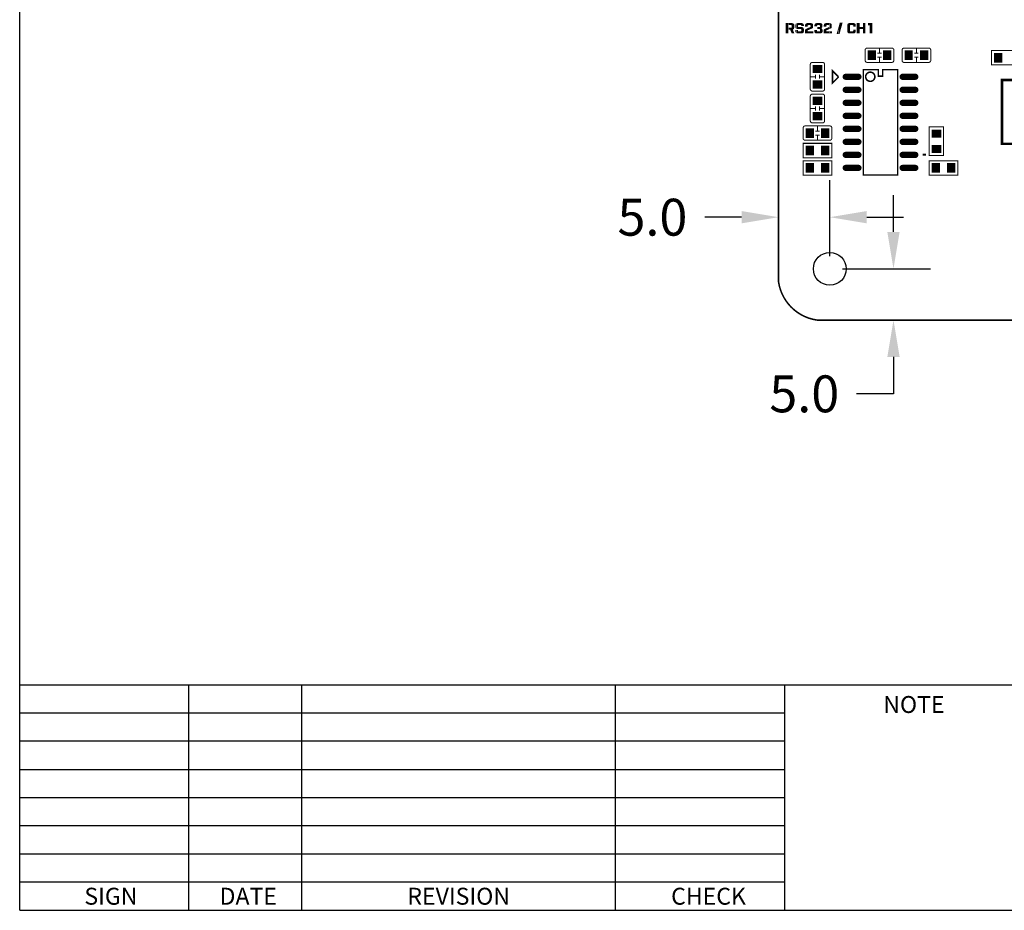
# Model space of a CAD drawing. Extents: x 0 to 280, y 0 to 183.
# Drawn here: x 0 to 96, y 0 to 87 of the extents above; entities that cross this region are included whole.
import ezdxf
from ezdxf.enums import TextEntityAlignment as Align

# ---------------------------------------------------------------- set-up
doc = ezdxf.new("R2010")
doc.units = 0
doc.header["$MEASUREMENT"] = 0
doc.layers.get('0').update_dxf_attribs({"linetype": 'CONTINUOUS'})
doc.layers.get('Defpoints').update_dxf_attribs({"linetype": 'CONTINUOUS'})
doc.layers.add('ART001020_PHO', color=7, linetype='CONTINUOUS')
doc.styles.add('ROMANS', font='malgun.ttf', dxfattribs={"width": 0.8})
doc.styles.get("Standard").update_dxf_attribs({"font": 'malgun.ttf'})
doc.dimstyles.get("Standard").update_dxf_attribs({"dimscale": 20, "dimtxt": 0.18, "dimasz": 0.18, "dimexe": 0.18, "dimexo": 0.0625, "dimgap": 0.09, "dimtad": 0, "dimtih": 1, "dimtoh": 1, "dimdec": 1, "dimzin": 0, "dimdsep": 46, "dimtxsty": 'Standard', "dimcen": 0.09, "dimadec": 0, "dimazin": 0, "dimtfac": 1, "dimtdec": 1, "dimtofl": 0, "dimtmove": 0, "dimatfit": 3, "dimfxl": 1, "dimtolj": 1, "dimtzin": 0, "dimarcsym": 0})

# ---------------------------------------------------------------- blocks, each defined once
blk = doc.blocks.new('RECTANGLE_11')
blk.add_solid([(0.0187, 0.01575), (0.0187, -0.01575), (-0.0187, 0.01575), (-0.0187, -0.01575)])
blk = doc.blocks.new('RECTANGLE_17')
blk.add_solid([(0.01575, 0.0187), (0.01575, -0.0187), (-0.01575, 0.0187), (-0.01575, -0.0187)])
blk = doc.blocks.new('OBLONG_38')
at = {"const_width": 0.0236}
blk.add_lwpolyline([(0.0246, 0), (-0.0246, 0)], dxfattribs=at)
at = {"const_width": 0.0118}
for points in [[(-0.0305, 0, 1), (-0.0187, 0, 1)], [(0.0187, 0, 1), (0.0305, 0, 1)]]:
    blk.add_lwpolyline(points, format="xyb", close=True, dxfattribs=at)
blk = doc.blocks.new('*D44')
at = {"color": 0, "linetype": 'Continuous', "lineweight": -2}
for p, q in [((85.232, 66.21), (85.232, 69.81)), ((80.268, 62.61), (88.832, 62.61)), ((80.268, 57.61), (88.832, 57.61)), ((85.232, 54.01), (85.232, 50.41)), ((85.232, 50.41), (81.632, 50.41))]:
    blk.add_line(p, q, dxfattribs=at)
at = {"color": 0, "linetype": 'Continuous'}
for points in [[(84.632, 66.21), (85.832, 66.21), (85.232, 62.61)], [(84.632, 54.01), (85.832, 54.01), (85.232, 57.61)]]:
    blk.add_solid(points, dxfattribs=at)
at = {"layer": 'Defpoints', "color": 0, "linetype": 'Continuous'}
for p in [(79.018, 62.61), (79.018, 57.61), (85.232, 57.61)]:
    blk.add_point(p, dxfattribs=at)
at = {"color": 0, "linetype": 'Continuous', "insert": (76.532, 50.41), "char_height": 3.6, "attachment_point": 5}
blk.add_mtext('\\A1;5.0', dxfattribs=at)
blk = doc.blocks.new('*D45')
at = {"color": 0, "linetype": 'Continuous', "lineweight": -2}
for p, q in [((74.018, 63.86), (74.018, 71.25)), ((79.018, 63.86), (79.018, 71.25)), ((70.418, 67.65), (66.818, 67.65)), ((82.618, 67.65), (86.218, 67.65))]:
    blk.add_line(p, q, dxfattribs=at)
at = {"color": 0, "linetype": 'Continuous'}
for points in [[(70.418, 68.25), (70.418, 67.05), (74.018, 67.65)], [(82.618, 68.25), (82.618, 67.05), (79.018, 67.65)]]:
    blk.add_solid(points, dxfattribs=at)
at = {"layer": 'Defpoints', "color": 0, "linetype": 'Continuous'}
for p in [(74.018, 67.65), (74.018, 62.61), (79.018, 62.61)]:
    blk.add_point(p, dxfattribs=at)
at = {"color": 0, "linetype": 'Continuous', "insert": (61.718, 67.65), "char_height": 3.6, "attachment_point": 5}
blk.add_mtext('\\A1;5.0', dxfattribs=at)

msp = doc.modelspace()

# ---------------------------------------------------------------- linework, layer by layer
at = {"color": 7}
for p, q in [((0, 0), (0, 182.988)), ((0, 22.015), (280.213, 22.015)), ((0, 19.263), (74.603, 19.263)), ((74.603, 16.511), (0, 16.511)), ((0, 13.759), (74.603, 13.759)), ((0, 11.007), (74.603, 11.007)), ((74.603, 8.256), (0, 8.256)), ((0, 5.504), (74.603, 5.504)), ((74.603, 2.752), (0, 2.752)), ((0, 0), (117.257, 0)), ((28.894, 0), (28.894, 0))]:
    msp.add_line(p, q, dxfattribs=at)
for p, q in [((16.511, 0), (16.511, 22.015)), ((27.518, 0), (27.518, 22.015)), ((58.092, 22.015), (58.092, 0)), ((74.603, 22.015), (74.603, 0))]:
    msp.add_line(p, q)
at = {"linetype": 'Continuous'}
msp.add_circle((79.018, 62.61), 1.6, dxfattribs=at)
at = {"layer": 'ART001020_PHO'}
for points, const_width in [([(74.018, 123.86), (74.018, 61.36)], 0.15), ([(75.549, 85.598), (75.406, 85.955), (75.413, 85.972), (75.472, 85.995), (75.507, 86.041), (75.531, 86.101), (75.543, 86.173), (75.543, 86.372), (75.531, 86.467), (75.484, 86.525), (75.413, 86.573), (75.305, 86.585), (74.73, 86.585), (74.73, 85.61), (74.967, 85.61), (74.967, 85.947), (74.98, 85.96), (75.155, 85.96), (75.167, 85.952), (75.314, 85.598), (75.549, 85.598)], 0.0254), ([(74.743, 85.61), (74.743, 86.585)], 0.0254), ([(74.769, 85.61), (74.769, 86.585)], 0.0254), ([(74.794, 85.61), (74.794, 86.585)], 0.0254), ([(74.819, 85.61), (74.819, 86.585)], 0.0254), ([(74.845, 85.61), (74.845, 86.585)], 0.0254), ([(74.87, 85.61), (74.87, 86.585)], 0.0254), ([(74.896, 85.61), (74.896, 86.585)], 0.0254), ([(74.921, 85.61), (74.921, 86.585)], 0.0254), ([(74.946, 85.61), (74.946, 86.585)], 0.0254), ([(74.972, 86.407), (74.972, 86.585)], 0.0254), ([(74.997, 86.41), (74.997, 86.585)], 0.0254), ([(75.023, 86.41), (75.023, 86.585)], 0.0254), ([(75.048, 86.41), (75.048, 86.585)], 0.0254), ([(75.073, 86.41), (75.073, 86.585)], 0.0254), ([(75.099, 86.41), (75.099, 86.585)], 0.0254), ([(75.124, 86.41), (75.124, 86.585)], 0.0254), ([(75.15, 86.41), (75.15, 86.585)], 0.0254), ([(75.175, 86.41), (75.175, 86.585)], 0.0254), ([(75.2, 86.41), (75.2, 86.585)], 0.0254), ([(75.226, 86.41), (75.226, 86.585)], 0.0254), ([(75.251, 86.41), (75.251, 86.585)], 0.0254), ([(75.277, 86.404), (75.277, 86.585)], 0.0254), ([(75.302, 86.394), (75.302, 86.585)], 0.0254), ([(75.327, 85.598), (75.327, 86.582)], 0.0254), ([(75.353, 85.598), (75.353, 86.579)], 0.0254), ([(75.378, 85.598), (75.378, 86.577)], 0.0254), ([(75.404, 85.598), (75.404, 86.574)], 0.0254), ([(75.429, 85.978), (75.429, 86.562)], 0.0254), ([(75.454, 85.988), (75.454, 86.545)], 0.0254), ([(75.48, 86.005), (75.48, 86.528)], 0.0254), ([(75.505, 86.039), (75.505, 86.499)], 0.0254), ([(75.531, 86.101), (75.531, 86.467)], 0.0254), ([(76.48, 86.384), (76.468, 86.468), (76.422, 86.537), (76.352, 86.573), (76.242, 86.585), (75.906, 86.585), (75.809, 86.573), (75.727, 86.537), (75.692, 86.468), (75.668, 86.383), (75.668, 86.236), (75.692, 86.139), (75.727, 86.07), (75.809, 86.035), (75.906, 86.023), (76.193, 86.023), (76.197, 86.022), (76.234, 86.009), (76.242, 86.001), (76.255, 85.964), (76.255, 85.96), (76.255, 85.847), (76.255, 85.843), (76.242, 85.806), (76.234, 85.798), (76.197, 85.785), (76.193, 85.785), (75.968, 85.785), (75.964, 85.785), (75.926, 85.798), (75.918, 85.806), (75.906, 85.843), (75.905, 85.847), (75.905, 85.91), (75.668, 85.91), (75.668, 85.811), (75.692, 85.715), (75.727, 85.657), (75.809, 85.61), (75.906, 85.598), (76.242, 85.598), (76.351, 85.61), (76.422, 85.657), (76.468, 85.715), (76.48, 85.811), (76.48, 85.984), (76.468, 86.08), (76.422, 86.15), (76.352, 86.185), (76.242, 86.197), (75.968, 86.197), (75.964, 86.198), (75.926, 86.21), (75.918, 86.218), (75.906, 86.256), (75.905, 86.26), (75.905, 86.347), (75.906, 86.351), (75.918, 86.389), (75.926, 86.397), (75.964, 86.409), (75.968, 86.41), (76.193, 86.41), (76.197, 86.409), (76.234, 86.397), (76.242, 86.389), (76.255, 86.351), (76.255, 86.347), (76.255, 86.31), (76.48, 86.31), (76.48, 86.384)], 0.0254), ([(75.683, 86.177), (75.683, 86.436)], 0.0254), ([(75.708, 86.107), (75.708, 86.5)], 0.0254), ([(75.734, 86.067), (75.734, 86.54)], 0.0254), ([(75.759, 86.056), (75.759, 86.551)], 0.0254), ([(75.785, 86.045), (75.785, 86.562)], 0.0254), ([(75.81, 86.035), (75.81, 86.573)], 0.0254), ([(75.835, 86.032), (75.835, 86.576)], 0.0254), ([(75.861, 86.028), (75.861, 86.579)], 0.0254), ([(75.886, 86.025), (75.886, 86.582)], 0.0254), ([(75.912, 86.369), (75.912, 86.585)], 0.0254), ([(75.937, 86.401), (75.937, 86.585)], 0.0254), ([(75.962, 86.409), (75.962, 86.585)], 0.0254), ([(75.988, 86.41), (75.988, 86.585)], 0.0254), ([(76.013, 86.41), (76.013, 86.585)], 0.0254), ([(76.039, 86.41), (76.039, 86.585)], 0.0254), ([(76.064, 86.41), (76.064, 86.585)], 0.0254), ([(76.089, 86.41), (76.089, 86.585)], 0.0254), ([(76.115, 86.41), (76.115, 86.585)], 0.0254), ([(76.14, 86.41), (76.14, 86.585)], 0.0254), ([(76.166, 86.41), (76.166, 86.585)], 0.0254), ([(76.191, 86.41), (76.191, 86.585)], 0.0254), ([(76.216, 86.403), (76.216, 86.585)], 0.0254), ([(76.242, 86.39), (76.242, 86.585)], 0.0254), ([(76.267, 86.31), (76.267, 86.582)], 0.0254), ([(76.293, 86.31), (76.293, 86.579)], 0.0254), ([(76.318, 86.31), (76.318, 86.576)], 0.0254), ([(76.343, 86.31), (76.343, 86.573)], 0.0254), ([(76.369, 86.31), (76.369, 86.564)], 0.0254), ([(76.394, 86.31), (76.394, 86.551)], 0.0254), ([(76.42, 86.31), (76.42, 86.538)], 0.0254), ([(76.445, 86.31), (76.445, 86.502)], 0.0254), ([(76.47, 86.31), (76.47, 86.452)], 0.0254), ([(77.393, 85.785), (76.855, 85.785), (76.842, 85.797), (76.842, 85.872), (76.846, 85.881), (76.871, 85.906), (76.875, 85.909), (77.287, 86.084), (77.322, 86.107), (77.357, 86.142), (77.368, 86.176), (77.38, 86.224), (77.38, 86.384), (77.368, 86.468), (77.322, 86.537), (77.252, 86.573), (77.142, 86.585), (76.856, 86.585), (76.759, 86.573), (76.677, 86.537), (76.642, 86.468), (76.618, 86.383), (76.618, 86.248), (76.855, 86.248), (76.855, 86.347), (76.856, 86.351), (76.868, 86.389), (76.876, 86.397), (76.914, 86.409), (76.918, 86.41), (77.093, 86.41), (77.097, 86.409), (77.134, 86.397), (77.142, 86.389), (77.155, 86.351), (77.155, 86.347), (77.155, 86.26), (77.154, 86.254), (77.142, 86.229), (77.139, 86.226), (77.114, 86.201), (77.11, 86.198), (76.675, 85.999), (76.629, 85.953), (76.606, 85.883), (76.606, 85.61), (77.393, 85.61), (77.393, 85.785)], 0.0254), ([(76.648, 86.248), (76.648, 86.48)], 0.0254), ([(76.674, 86.248), (76.674, 86.531)], 0.0254), ([(76.699, 86.248), (76.699, 86.547)], 0.0254), ([(76.724, 86.248), (76.724, 86.558)], 0.0254), ([(76.75, 86.248), (76.75, 86.569)], 0.0254), ([(76.775, 86.248), (76.775, 86.575)], 0.0254), ([(76.801, 86.248), (76.801, 86.578)], 0.0254), ([(76.826, 86.248), (76.826, 86.581)], 0.0254), ([(76.851, 86.248), (76.851, 86.584)], 0.0254), ([(76.877, 86.397), (76.877, 86.585)], 0.0254), ([(76.902, 86.406), (76.902, 86.585)], 0.0254), ([(76.928, 86.41), (76.928, 86.585)], 0.0254), ([(76.953, 86.41), (76.953, 86.585)], 0.0254), ([(76.978, 86.41), (76.978, 86.585)], 0.0254), ([(77.004, 86.41), (77.004, 86.585)], 0.0254), ([(77.029, 86.41), (77.029, 86.585)], 0.0254), ([(77.055, 86.41), (77.055, 86.585)], 0.0254), ([(77.08, 86.41), (77.08, 86.585)], 0.0254), ([(77.105, 86.406), (77.105, 86.585)], 0.0254), ([(77.131, 86.398), (77.131, 86.585)], 0.0254), ([(77.156, 86.028), (77.156, 86.583)], 0.0254), ([(77.182, 86.039), (77.182, 86.58)], 0.0254), ([(77.207, 86.05), (77.207, 86.577)], 0.0254), ([(77.232, 86.06), (77.232, 86.575)], 0.0254), ([(77.258, 86.071), (77.258, 86.569)], 0.0254), ([(77.283, 86.082), (77.283, 86.557)], 0.0254), ([(77.309, 86.098), (77.309, 86.544)], 0.0254), ([(77.334, 86.119), (77.334, 86.519)], 0.0254), ([(77.359, 86.15), (77.359, 86.481)], 0.0254), ([(78.305, 85.908), (78.281, 86.004), (78.208, 86.089), (78.205, 86.097), (78.205, 86.11), (78.208, 86.118), (78.269, 86.191), (78.293, 86.287), (78.293, 86.384), (78.281, 86.468), (78.234, 86.537), (78.164, 86.573), (78.067, 86.585), (77.769, 86.585), (77.671, 86.573), (77.59, 86.537), (77.555, 86.468), (77.531, 86.383), (77.531, 86.285), (77.768, 86.285), (77.768, 86.347), (77.768, 86.351), (77.781, 86.389), (77.789, 86.397), (77.826, 86.409), (77.83, 86.41), (78.005, 86.41), (78.009, 86.409), (78.047, 86.397), (78.055, 86.389), (78.067, 86.351), (78.068, 86.347), (78.068, 86.247), (78.067, 86.243), (78.055, 86.206), (78.043, 86.197), (77.831, 86.197), (77.831, 86.023), (78.018, 86.023), (78.022, 86.022), (78.059, 86.009), (78.067, 86.001), (78.08, 85.964), (78.08, 85.96), (78.08, 85.835), (78.08, 85.831), (78.067, 85.793), (78.059, 85.785), (78.022, 85.773), (78.018, 85.772), (77.805, 85.772), (77.801, 85.773), (77.764, 85.785), (77.756, 85.793), (77.743, 85.831), (77.743, 85.835), (77.743, 85.91), (77.518, 85.91), (77.518, 85.811), (77.53, 85.715), (77.577, 85.657), (77.647, 85.61), (77.756, 85.598), (78.079, 85.598), (78.176, 85.61), (78.247, 85.657), (78.293, 85.715), (78.305, 85.811), (78.305, 85.908)], 0.0254), ([(77.563, 86.285), (77.563, 86.484)], 0.0254), ([(77.588, 86.285), (77.588, 86.534)], 0.0254), ([(77.613, 86.285), (77.613, 86.548)], 0.0254), ([(77.639, 86.285), (77.639, 86.559)], 0.0254), ([(77.664, 86.285), (77.664, 86.569)], 0.0254), ([(77.69, 86.285), (77.69, 86.575)], 0.0254), ([(77.715, 86.285), (77.715, 86.578)], 0.0254), ([(77.74, 86.285), (77.74, 86.581)], 0.0254), ([(77.766, 86.285), (77.766, 86.584)], 0.0254), ([(77.791, 86.398), (77.791, 86.585)], 0.0254), ([(77.817, 86.406), (77.817, 86.585)], 0.0254), ([(77.842, 86.41), (77.842, 86.585)], 0.0254), ([(77.867, 86.41), (77.867, 86.585)], 0.0254), ([(77.893, 86.41), (77.893, 86.585)], 0.0254), ([(77.918, 86.41), (77.918, 86.585)], 0.0254), ([(77.944, 86.41), (77.944, 86.585)], 0.0254), ([(77.969, 86.41), (77.969, 86.585)], 0.0254), ([(77.994, 86.41), (77.994, 86.585)], 0.0254), ([(78.02, 86.406), (78.02, 86.585)], 0.0254), ([(78.045, 86.398), (78.045, 86.585)], 0.0254), ([(78.071, 85.992), (78.071, 86.584)], 0.0254), ([(78.096, 85.6), (78.096, 86.581)], 0.0254), ([(78.121, 85.603), (78.121, 86.578)], 0.0254), ([(78.147, 85.606), (78.147, 86.575)], 0.0254), ([(78.172, 85.609), (78.172, 86.568)], 0.0254), ([(78.198, 85.624), (78.198, 86.556)], 0.0254), ([(78.223, 86.136), (78.223, 86.543)], 0.0254), ([(78.248, 86.166), (78.248, 86.516)], 0.0254), ([(78.274, 86.211), (78.274, 86.478)], 0.0254), ([(79.218, 85.785), (78.68, 85.785), (78.667, 85.797), (78.667, 85.872), (78.671, 85.881), (78.696, 85.906), (78.7, 85.909), (79.112, 86.084), (79.147, 86.107), (79.182, 86.142), (79.193, 86.176), (79.205, 86.224), (79.205, 86.384), (79.193, 86.468), (79.147, 86.537), (79.077, 86.573), (78.967, 86.585), (78.681, 86.585), (78.584, 86.573), (78.502, 86.537), (78.467, 86.468), (78.443, 86.383), (78.443, 86.248), (78.68, 86.248), (78.68, 86.347), (78.681, 86.351), (78.693, 86.389), (78.701, 86.397), (78.739, 86.409), (78.743, 86.41), (78.918, 86.41), (78.922, 86.409), (78.959, 86.397), (78.967, 86.389), (78.98, 86.351), (78.98, 86.347), (78.98, 86.26), (78.979, 86.254), (78.967, 86.229), (78.964, 86.226), (78.939, 86.201), (78.935, 86.198), (78.5, 85.999), (78.454, 85.953), (78.43, 85.883), (78.43, 85.61), (79.218, 85.61), (79.218, 85.785)], 0.0254), ([(78.477, 86.248), (78.477, 86.487)], 0.0254), ([(78.502, 86.248), (78.502, 86.538)], 0.0254), ([(78.528, 86.248), (78.528, 86.549)], 0.0254), ([(78.553, 86.248), (78.553, 86.559)], 0.0254), ([(78.579, 86.248), (78.579, 86.57)], 0.0254), ([(78.604, 86.248), (78.604, 86.575)], 0.0254), ([(78.629, 86.248), (78.629, 86.578)], 0.0254), ([(78.655, 86.248), (78.655, 86.581)], 0.0254), ([(78.68, 86.349), (78.68, 86.584)], 0.0254), ([(78.706, 86.398), (78.706, 86.585)], 0.0254), ([(78.731, 86.407), (78.731, 86.585)], 0.0254), ([(78.756, 86.41), (78.756, 86.585)], 0.0254), ([(78.782, 86.41), (78.782, 86.585)], 0.0254), ([(78.807, 86.41), (78.807, 86.585)], 0.0254), ([(78.833, 86.41), (78.833, 86.585)], 0.0254), ([(78.858, 86.41), (78.858, 86.585)], 0.0254), ([(78.883, 86.41), (78.883, 86.585)], 0.0254), ([(78.909, 86.41), (78.909, 86.585)], 0.0254), ([(78.934, 86.405), (78.934, 86.585)], 0.0254), ([(78.96, 86.397), (78.96, 86.585)], 0.0254), ([(78.985, 86.03), (78.985, 86.583)], 0.0254), ([(79.01, 86.041), (79.01, 86.58)], 0.0254), ([(79.036, 86.051), (79.036, 86.577)], 0.0254), ([(79.061, 86.062), (79.061, 86.574)], 0.0254), ([(79.087, 86.073), (79.087, 86.567)], 0.0254), ([(79.112, 86.084), (79.112, 86.555)], 0.0254), ([(79.137, 86.101), (79.137, 86.542)], 0.0254), ([(79.163, 86.123), (79.163, 86.513)], 0.0254), ([(79.188, 86.161), (79.188, 86.475)], 0.0254), ([(80.251, 86.61), (80.003, 86.61), (79.709, 85.56), (79.958, 85.56), (80.251, 86.61)], 0.0254), ([(79.976, 85.623), (79.976, 86.513)], 0.0254), ([(80.001, 85.714), (80.001, 86.605)], 0.0254), ([(80.026, 85.805), (80.026, 86.61)], 0.0254), ([(80.052, 85.896), (80.052, 86.61)], 0.0254), ([(80.077, 85.987), (80.077, 86.61)], 0.0254), ([(80.103, 86.078), (80.103, 86.61)], 0.0254), ([(80.128, 86.169), (80.128, 86.61)], 0.0254), ([(80.153, 86.26), (80.153, 86.61)], 0.0254), ([(80.179, 86.351), (80.179, 86.61)], 0.0254), ([(80.204, 86.442), (80.204, 86.61)], 0.0254), ([(80.23, 86.533), (80.23, 86.61)], 0.0254), ([(81.543, 86.384), (81.531, 86.468), (81.484, 86.537), (81.414, 86.573), (81.305, 86.585), (80.968, 86.585), (80.871, 86.573), (80.79, 86.537), (80.755, 86.468), (80.73, 86.383), (80.73, 85.811), (80.755, 85.715), (80.789, 85.657), (80.872, 85.61), (80.968, 85.598), (81.305, 85.598), (81.413, 85.61), (81.484, 85.657), (81.531, 85.715), (81.543, 85.811), (81.543, 85.935), (81.318, 85.935), (81.318, 85.835), (81.317, 85.831), (81.305, 85.793), (81.297, 85.785), (81.259, 85.773), (81.255, 85.772), (81.03, 85.772), (81.026, 85.773), (80.989, 85.785), (80.981, 85.793), (80.968, 85.831), (80.968, 85.835), (80.968, 86.347), (80.968, 86.351), (80.981, 86.389), (80.989, 86.397), (81.026, 86.409), (81.03, 86.41), (81.255, 86.41), (81.259, 86.409), (81.297, 86.397), (81.305, 86.389), (81.317, 86.351), (81.318, 86.347), (81.318, 86.26), (81.543, 86.26), (81.543, 86.384)], 0.0254), ([(80.763, 85.701), (80.763, 86.484)], 0.0254), ([(80.788, 85.659), (80.788, 86.535)], 0.0254), ([(80.814, 85.643), (80.814, 86.548)], 0.0254), ([(80.839, 85.628), (80.839, 86.559)], 0.0254), ([(80.865, 85.614), (80.865, 86.57)], 0.0254), ([(80.89, 85.607), (80.89, 86.575)], 0.0254), ([(80.915, 85.604), (80.915, 86.578)], 0.0254), ([(80.941, 85.601), (80.941, 86.581)], 0.0254), ([(80.966, 85.598), (80.966, 86.584)], 0.0254), ([(80.992, 86.398), (80.992, 86.585)], 0.0254), ([(81.017, 86.406), (81.017, 86.585)], 0.0254), ([(81.042, 86.41), (81.042, 86.585)], 0.0254), ([(81.068, 86.41), (81.068, 86.585)], 0.0254), ([(81.093, 86.41), (81.093, 86.585)], 0.0254), ([(81.119, 86.41), (81.119, 86.585)], 0.0254), ([(81.144, 86.41), (81.144, 86.585)], 0.0254), ([(81.169, 86.41), (81.169, 86.585)], 0.0254), ([(81.195, 86.41), (81.195, 86.585)], 0.0254), ([(81.22, 86.41), (81.22, 86.585)], 0.0254), ([(81.246, 86.41), (81.246, 86.585)], 0.0254), ([(81.271, 86.405), (81.271, 86.585)], 0.0254), ([(81.296, 86.397), (81.296, 86.585)], 0.0254), ([(81.322, 86.26), (81.322, 86.583)], 0.0254), ([(81.347, 86.26), (81.347, 86.58)], 0.0254), ([(81.373, 86.26), (81.373, 86.577)], 0.0254), ([(81.398, 86.26), (81.398, 86.574)], 0.0254), ([(81.423, 86.26), (81.423, 86.568)], 0.0254), ([(81.449, 86.26), (81.449, 86.555)], 0.0254), ([(81.474, 86.26), (81.474, 86.543)], 0.0254), ([(81.5, 86.26), (81.5, 86.514)], 0.0254), ([(81.525, 86.26), (81.525, 86.476)], 0.0254), ([(82.48, 86.585), (82.255, 86.585), (82.255, 86.222), (82.243, 86.21), (81.918, 86.21), (81.905, 86.222), (81.905, 86.585), (81.668, 86.585), (81.668, 85.61), (81.905, 85.61), (81.905, 86.01), (81.918, 86.023), (82.243, 86.023), (82.255, 86.01), (82.255, 85.61), (82.48, 85.61), (82.48, 86.585)], 0.0254), ([(81.677, 85.61), (81.677, 86.585)], 0.0254), ([(81.703, 85.61), (81.703, 86.585)], 0.0254), ([(81.728, 85.61), (81.728, 86.585)], 0.0254), ([(81.754, 85.61), (81.754, 86.585)], 0.0254), ([(81.779, 85.61), (81.779, 86.585)], 0.0254), ([(81.804, 85.61), (81.804, 86.585)], 0.0254), ([(81.83, 85.61), (81.83, 86.585)], 0.0254), ([(81.855, 85.61), (81.855, 86.585)], 0.0254), ([(81.881, 85.61), (81.881, 86.585)], 0.0254), ([(82.262, 85.61), (82.262, 86.585)], 0.0254), ([(82.287, 85.61), (82.287, 86.585)], 0.0254), ([(82.312, 85.61), (82.312, 86.585)], 0.0254), ([(82.338, 85.61), (82.338, 86.585)], 0.0254), ([(82.363, 85.61), (82.363, 86.585)], 0.0254), ([(82.389, 85.61), (82.389, 86.585)], 0.0254), ([(82.414, 85.61), (82.414, 86.585)], 0.0254), ([(82.439, 85.61), (82.439, 86.585)], 0.0254), ([(82.465, 85.61), (82.465, 86.585)], 0.0254), ([(83.168, 86.585), (82.755, 86.585), (82.755, 86.385), (82.918, 86.385), (82.93, 86.372), (82.93, 85.61), (83.168, 85.61), (83.168, 86.585)], 0.0254), ([(82.77, 86.385), (82.77, 86.585)], 0.0254), ([(82.795, 86.385), (82.795, 86.585)], 0.0254), ([(82.82, 86.385), (82.82, 86.585)], 0.0254), ([(82.846, 86.385), (82.846, 86.585)], 0.0254), ([(82.871, 86.385), (82.871, 86.585)], 0.0254), ([(82.897, 86.385), (82.897, 86.585)], 0.0254), ([(82.922, 86.384), (82.922, 86.585)], 0.0254), ([(82.947, 85.61), (82.947, 86.585)], 0.0254), ([(82.973, 85.61), (82.973, 86.585)], 0.0254), ([(82.998, 85.61), (82.998, 86.585)], 0.0254), ([(83.024, 85.61), (83.024, 86.585)], 0.0254), ([(83.049, 85.61), (83.049, 86.585)], 0.0254), ([(83.074, 85.61), (83.074, 86.585)], 0.0254), ([(83.1, 85.61), (83.1, 86.585)], 0.0254), ([(83.125, 85.61), (83.125, 86.585)], 0.0254), ([(83.151, 85.61), (83.151, 86.585)], 0.0254), ([(75.318, 86.347), (75.318, 86.197), (75.317, 86.193), (75.305, 86.156), (75.297, 86.148), (75.259, 86.135), (75.255, 86.135), (74.98, 86.135), (74.967, 86.147), (74.967, 86.397), (74.98, 86.41), (75.255, 86.41), (75.259, 86.409), (75.297, 86.397), (75.305, 86.389), (75.317, 86.351), (75.318, 86.347)], 0.0254), ([(74.972, 85.957), (74.972, 86.138)], 0.0254), ([(74.997, 85.96), (74.997, 86.135)], 0.0254), ([(75.023, 85.96), (75.023, 86.135)], 0.0254), ([(75.048, 85.96), (75.048, 86.135)], 0.0254), ([(75.073, 85.96), (75.073, 86.135)], 0.0254), ([(75.099, 85.96), (75.099, 86.135)], 0.0254), ([(75.124, 85.96), (75.124, 86.135)], 0.0254), ([(75.15, 85.96), (75.15, 86.135)], 0.0254), ([(75.175, 85.933), (75.175, 86.135)], 0.0254), ([(75.2, 85.871), (75.2, 86.135)], 0.0254), ([(75.226, 85.81), (75.226, 86.135)], 0.0254), ([(75.251, 85.749), (75.251, 86.135)], 0.0254), ([(75.277, 85.687), (75.277, 86.141)], 0.0254), ([(75.302, 85.626), (75.302, 86.151)], 0.0254), ([(75.429, 85.598), (75.429, 85.898)], 0.0254), ([(75.454, 85.598), (75.454, 85.834)], 0.0254), ([(75.48, 85.598), (75.48, 85.771)], 0.0254), ([(75.505, 85.598), (75.505, 85.707)], 0.0254), ([(75.531, 85.598), (75.531, 85.644)], 0.0254), ([(75.683, 85.751), (75.683, 85.91)], 0.0254), ([(75.708, 85.688), (75.708, 85.91)], 0.0254), ([(75.734, 85.653), (75.734, 85.91)], 0.0254), ([(75.759, 85.638), (75.759, 85.91)], 0.0254), ([(75.785, 85.624), (75.785, 85.91)], 0.0254), ([(75.81, 85.61), (75.81, 85.91)], 0.0254), ([(75.835, 85.606), (75.835, 85.91)], 0.0254), ([(75.861, 85.603), (75.861, 85.91)], 0.0254), ([(75.886, 85.6), (75.886, 85.91)], 0.0254), ([(75.912, 86.023), (75.912, 86.238)], 0.0254), ([(75.912, 85.598), (75.912, 85.826)], 0.0254), ([(75.937, 86.023), (75.937, 86.207)], 0.0254), ([(75.937, 85.598), (75.937, 85.794)], 0.0254), ([(75.962, 86.023), (75.962, 86.198)], 0.0254), ([(75.962, 85.598), (75.962, 85.786)], 0.0254), ([(75.988, 86.023), (75.988, 86.197)], 0.0254), ([(75.988, 85.598), (75.988, 85.785)], 0.0254), ([(76.013, 86.023), (76.013, 86.197)], 0.0254), ([(76.013, 85.598), (76.013, 85.785)], 0.0254), ([(76.039, 86.023), (76.039, 86.197)], 0.0254), ([(76.039, 85.598), (76.039, 85.785)], 0.0254), ([(76.064, 86.023), (76.064, 86.197)], 0.0254), ([(76.064, 85.598), (76.064, 85.785)], 0.0254), ([(76.089, 86.023), (76.089, 86.197)], 0.0254), ([(76.089, 85.598), (76.089, 85.785)], 0.0254), ([(76.115, 86.023), (76.115, 86.197)], 0.0254), ([(76.115, 85.598), (76.115, 85.785)], 0.0254), ([(76.14, 86.023), (76.14, 86.197)], 0.0254), ([(76.14, 85.598), (76.14, 85.785)], 0.0254), ([(76.166, 86.023), (76.166, 86.197)], 0.0254), ([(76.166, 85.598), (76.166, 85.785)], 0.0254), ([(76.191, 86.023), (76.191, 86.197)], 0.0254), ([(76.191, 85.598), (76.191, 85.785)], 0.0254), ([(76.216, 86.015), (76.216, 86.197)], 0.0254), ([(76.216, 85.598), (76.216, 85.792)], 0.0254), ([(76.242, 86.003), (76.242, 86.197)], 0.0254), ([(76.242, 85.598), (76.242, 85.804)], 0.0254), ([(76.267, 85.6), (76.267, 86.194)], 0.0254), ([(76.293, 85.603), (76.293, 86.192)], 0.0254), ([(76.318, 85.606), (76.318, 86.189)], 0.0254), ([(76.343, 85.609), (76.343, 86.186)], 0.0254), ([(76.369, 85.622), (76.369, 86.176)], 0.0254), ([(76.394, 85.639), (76.394, 86.164)], 0.0254), ([(76.42, 85.656), (76.42, 86.151)], 0.0254), ([(76.445, 85.686), (76.445, 86.115)], 0.0254), ([(76.47, 85.733), (76.47, 86.062)], 0.0254), ([(76.623, 86.248), (76.623, 86.4)], 0.0254), ([(76.623, 85.61), (76.623, 85.935)], 0.0254), ([(76.648, 85.61), (76.648, 85.972)], 0.0254), ([(76.674, 85.61), (76.674, 85.998)], 0.0254), ([(76.699, 85.61), (76.699, 86.01)], 0.0254), ([(76.724, 85.61), (76.724, 86.022)], 0.0254), ([(76.75, 85.61), (76.75, 86.033)], 0.0254), ([(76.775, 85.61), (76.775, 86.045)], 0.0254), ([(76.801, 85.61), (76.801, 86.057)], 0.0254), ([(76.826, 85.61), (76.826, 86.068)], 0.0254), ([(76.851, 85.886), (76.851, 86.08)], 0.0254), ([(76.851, 85.61), (76.851, 85.785)], 0.0254), ([(76.877, 85.91), (76.877, 86.091)], 0.0254), ([(76.877, 85.61), (76.877, 85.785)], 0.0254), ([(76.902, 85.921), (76.902, 86.103)], 0.0254), ([(76.902, 85.61), (76.902, 85.785)], 0.0254), ([(76.928, 85.931), (76.928, 86.115)], 0.0254), ([(76.928, 85.61), (76.928, 85.785)], 0.0254), ([(76.953, 85.942), (76.953, 86.126)], 0.0254), ([(76.953, 85.61), (76.953, 85.785)], 0.0254), ([(76.978, 85.953), (76.978, 86.138)], 0.0254), ([(76.978, 85.61), (76.978, 85.785)], 0.0254), ([(77.004, 85.963), (77.004, 86.149)], 0.0254), ([(77.004, 85.61), (77.004, 85.785)], 0.0254), ([(77.029, 85.974), (77.029, 86.161)], 0.0254), ([(77.029, 85.61), (77.029, 85.785)], 0.0254), ([(77.055, 85.985), (77.055, 86.173)], 0.0254), ([(77.055, 85.61), (77.055, 85.785)], 0.0254), ([(77.08, 85.996), (77.08, 86.184)], 0.0254), ([(77.08, 85.61), (77.08, 85.785)], 0.0254), ([(77.105, 86.007), (77.105, 86.196)], 0.0254), ([(77.105, 85.61), (77.105, 85.785)], 0.0254), ([(77.131, 86.018), (77.131, 86.217)], 0.0254), ([(77.131, 85.61), (77.131, 85.785)], 0.0254), ([(77.156, 85.61), (77.156, 85.785)], 0.0254), ([(77.182, 85.61), (77.182, 85.785)], 0.0254), ([(77.207, 85.61), (77.207, 85.785)], 0.0254), ([(77.232, 85.61), (77.232, 85.785)], 0.0254), ([(77.258, 85.61), (77.258, 85.785)], 0.0254), ([(77.283, 85.61), (77.283, 85.785)], 0.0254), ([(77.309, 85.61), (77.309, 85.785)], 0.0254), ([(77.334, 85.61), (77.334, 85.785)], 0.0254), ([(77.359, 85.61), (77.359, 85.785)], 0.0254), ([(77.385, 85.61), (77.385, 85.785)], 0.0254), ([(77.537, 86.285), (77.537, 86.406)], 0.0254), ([(77.537, 85.706), (77.537, 85.91)], 0.0254), ([(77.563, 85.674), (77.563, 85.91)], 0.0254), ([(77.588, 85.649), (77.588, 85.91)], 0.0254), ([(77.613, 85.632), (77.613, 85.91)], 0.0254), ([(77.639, 85.615), (77.639, 85.91)], 0.0254), ([(77.664, 85.608), (77.664, 85.91)], 0.0254), ([(77.69, 85.605), (77.69, 85.91)], 0.0254), ([(77.715, 85.602), (77.715, 85.91)], 0.0254), ([(77.74, 85.599), (77.74, 85.91)], 0.0254), ([(77.766, 85.598), (77.766, 85.785)], 0.0254), ([(77.791, 85.598), (77.791, 85.776)], 0.0254), ([(77.817, 85.598), (77.817, 85.772)], 0.0254), ([(77.842, 86.023), (77.842, 86.197)], 0.0254), ([(77.842, 85.598), (77.842, 85.772)], 0.0254), ([(77.867, 86.023), (77.867, 86.197)], 0.0254), ([(77.867, 85.598), (77.867, 85.772)], 0.0254), ([(77.893, 86.023), (77.893, 86.197)], 0.0254), ([(77.893, 85.598), (77.893, 85.772)], 0.0254), ([(77.918, 86.023), (77.918, 86.197)], 0.0254), ([(77.918, 85.598), (77.918, 85.772)], 0.0254), ([(77.944, 86.023), (77.944, 86.197)], 0.0254), ([(77.944, 85.598), (77.944, 85.772)], 0.0254), ([(77.969, 86.023), (77.969, 86.197)], 0.0254), ([(77.969, 85.598), (77.969, 85.772)], 0.0254), ([(77.994, 86.023), (77.994, 86.197)], 0.0254), ([(77.994, 85.598), (77.994, 85.772)], 0.0254), ([(78.02, 86.022), (78.02, 86.197)], 0.0254), ([(78.02, 85.598), (78.02, 85.772)], 0.0254), ([(78.045, 86.014), (78.045, 86.197)], 0.0254), ([(78.045, 85.598), (78.045, 85.781)], 0.0254), ([(78.071, 85.598), (78.071, 85.803)], 0.0254), ([(78.223, 85.641), (78.223, 86.072)], 0.0254), ([(78.248, 85.659), (78.248, 86.042)], 0.0254), ([(78.274, 85.691), (78.274, 86.012)], 0.0254), ([(78.299, 85.764), (78.299, 85.932)], 0.0254), ([(78.452, 86.248), (78.452, 86.413)], 0.0254), ([(78.452, 85.61), (78.452, 85.946)], 0.0254), ([(78.477, 85.61), (78.477, 85.976)], 0.0254), ([(78.502, 85.61), (78.502, 86)], 0.0254), ([(78.528, 85.61), (78.528, 86.012)], 0.0254), ([(78.553, 85.61), (78.553, 86.023)], 0.0254), ([(78.579, 85.61), (78.579, 86.035)], 0.0254), ([(78.604, 85.61), (78.604, 86.047)], 0.0254), ([(78.629, 85.61), (78.629, 86.058)], 0.0254), ([(78.655, 85.61), (78.655, 86.07)], 0.0254), ([(78.68, 85.89), (78.68, 86.082)], 0.0254), ([(78.68, 85.61), (78.68, 85.785)], 0.0254), ([(78.706, 85.911), (78.706, 86.093)], 0.0254), ([(78.706, 85.61), (78.706, 85.785)], 0.0254), ([(78.731, 85.922), (78.731, 86.105)], 0.0254), ([(78.731, 85.61), (78.731, 85.785)], 0.0254), ([(78.756, 85.933), (78.756, 86.116)], 0.0254), ([(78.756, 85.61), (78.756, 85.785)], 0.0254), ([(78.782, 85.944), (78.782, 86.128)], 0.0254), ([(78.782, 85.61), (78.782, 85.785)], 0.0254), ([(78.807, 85.954), (78.807, 86.14)], 0.0254), ([(78.807, 85.61), (78.807, 85.785)], 0.0254), ([(78.833, 85.965), (78.833, 86.151)], 0.0254), ([(78.833, 85.61), (78.833, 85.785)], 0.0254), ([(78.858, 85.976), (78.858, 86.163)], 0.0254), ([(78.858, 85.61), (78.858, 85.785)], 0.0254), ([(78.883, 85.987), (78.883, 86.175)], 0.0254), ([(78.883, 85.61), (78.883, 85.785)], 0.0254), ([(78.909, 85.997), (78.909, 86.186)], 0.0254), ([(78.909, 85.61), (78.909, 85.785)], 0.0254), ([(78.934, 86.008), (78.934, 86.198)], 0.0254), ([(78.934, 85.61), (78.934, 85.785)], 0.0254), ([(78.96, 86.019), (78.96, 86.221)], 0.0254), ([(78.96, 85.61), (78.96, 85.785)], 0.0254), ([(78.985, 85.61), (78.985, 85.785)], 0.0254), ([(79.01, 85.61), (79.01, 85.785)], 0.0254), ([(79.036, 85.61), (79.036, 85.785)], 0.0254), ([(79.061, 85.61), (79.061, 85.785)], 0.0254), ([(79.087, 85.61), (79.087, 85.785)], 0.0254), ([(79.112, 85.61), (79.112, 85.785)], 0.0254), ([(79.137, 85.61), (79.137, 85.785)], 0.0254), ([(79.163, 85.61), (79.163, 85.785)], 0.0254), ([(79.188, 85.61), (79.188, 85.785)], 0.0254), ([(79.214, 85.61), (79.214, 85.785)], 0.0254), ([(79.722, 85.56), (79.722, 85.603)], 0.0254), ([(79.747, 85.56), (79.747, 85.694)], 0.0254), ([(79.772, 85.56), (79.772, 85.785)], 0.0254), ([(79.798, 85.56), (79.798, 85.876)], 0.0254), ([(79.823, 85.56), (79.823, 85.967)], 0.0254), ([(79.849, 85.56), (79.849, 86.058)], 0.0254), ([(79.874, 85.56), (79.874, 86.149)], 0.0254), ([(79.899, 85.56), (79.899, 86.24)], 0.0254), ([(79.925, 85.56), (79.925, 86.331)], 0.0254), ([(79.95, 85.56), (79.95, 86.422)], 0.0254), ([(80.738, 85.783), (80.738, 86.408)], 0.0254), ([(80.992, 85.598), (80.992, 85.784)], 0.0254), ([(81.017, 85.598), (81.017, 85.776)], 0.0254), ([(81.042, 85.598), (81.042, 85.772)], 0.0254), ([(81.068, 85.598), (81.068, 85.772)], 0.0254), ([(81.093, 85.598), (81.093, 85.772)], 0.0254), ([(81.119, 85.598), (81.119, 85.772)], 0.0254), ([(81.144, 85.598), (81.144, 85.772)], 0.0254), ([(81.169, 85.598), (81.169, 85.772)], 0.0254), ([(81.195, 85.598), (81.195, 85.772)], 0.0254), ([(81.22, 85.598), (81.22, 85.772)], 0.0254), ([(81.246, 85.598), (81.246, 85.772)], 0.0254), ([(81.271, 85.598), (81.271, 85.777)], 0.0254), ([(81.296, 85.598), (81.296, 85.785)], 0.0254), ([(81.322, 85.599), (81.322, 85.935)], 0.0254), ([(81.347, 85.602), (81.347, 85.935)], 0.0254), ([(81.373, 85.605), (81.373, 85.935)], 0.0254), ([(81.398, 85.608), (81.398, 85.935)], 0.0254), ([(81.423, 85.616), (81.423, 85.935)], 0.0254), ([(81.449, 85.633), (81.449, 85.935)], 0.0254), ([(81.474, 85.65), (81.474, 85.935)], 0.0254), ([(81.5, 85.676), (81.5, 85.935)], 0.0254), ([(81.525, 85.708), (81.525, 85.935)], 0.0254), ([(81.906, 86.014), (81.906, 86.218)], 0.0254), ([(81.931, 86.023), (81.931, 86.21)], 0.0254), ([(81.957, 86.023), (81.957, 86.21)], 0.0254), ([(81.982, 86.023), (81.982, 86.21)], 0.0254), ([(82.008, 86.023), (82.008, 86.21)], 0.0254), ([(82.033, 86.023), (82.033, 86.21)], 0.0254), ([(82.058, 86.023), (82.058, 86.21)], 0.0254), ([(82.084, 86.023), (82.084, 86.21)], 0.0254), ([(82.109, 86.023), (82.109, 86.21)], 0.0254), ([(82.135, 86.023), (82.135, 86.21)], 0.0254), ([(82.16, 86.023), (82.16, 86.21)], 0.0254), ([(82.185, 86.023), (82.185, 86.21)], 0.0254), ([(82.211, 86.023), (82.211, 86.21)], 0.0254), ([(82.236, 86.023), (82.236, 86.21)], 0.0254), ([(82.468, 82.96), (82.468, 83.96)], 0.1), ([(82.668, 84.16), (85.068, 84.16)], 0.1), ([(83.668, 83.66), (84.068, 83.66)], 0.1), ([(83.868, 83.66), (83.868, 84.16)], 0.1), ([(85.268, 83.96), (85.268, 82.96)], 0.1), ([(86.068, 82.96), (86.068, 83.96)], 0.1), ([(86.268, 84.16), (88.668, 84.16)], 0.1), ([(87.268, 83.66), (87.668, 83.66)], 0.1), ([(87.468, 83.66), (87.468, 84.16)], 0.1), ([(88.868, 83.96), (88.868, 82.96)], 0.1), ([(94.793, 83.91), (97.593, 83.91), (97.593, 82.51), (94.793, 82.51), (94.793, 83.91)], 0.1), ([(77.118, 80.16), (77.118, 82.56)], 0.1), ([(77.318, 82.76), (78.318, 82.76)], 0.1), ([(78.518, 82.56), (78.518, 80.16)], 0.1), ([(85.068, 82.76), (82.668, 82.76)], 0.1), ([(84.068, 83.26), (83.668, 83.26)], 0.1), ([(83.868, 83.26), (83.868, 82.76)], 0.1), ([(88.668, 82.76), (86.268, 82.76)], 0.1), ([(87.668, 83.26), (87.268, 83.26)], 0.1), ([(87.468, 83.26), (87.468, 82.76)], 0.1), ([(79.868, 81.36), (79.293, 81.935), (79.293, 80.76), (79.88, 81.347)], 0.15), ([(82.293, 82.055), (83.758, 82.055), (83.758, 81.412), (84.177, 81.412), (84.177, 82.055), (85.643, 82.055), (85.643, 71.765), (82.293, 71.765), (82.293, 82.055)], 0.15), ([(77.618, 81.36), (77.118, 81.36)], 0.1), ([(77.618, 81.16), (77.618, 81.56)], 0.1), ([(78.018, 81.56), (78.018, 81.16)], 0.1), ([(78.018, 81.36), (78.518, 81.36)], 0.1), ([(95.823, 81.034), (102.553, 81.034), (102.553, 74.814), (95.823, 74.814), (95.823, 81.034)], 0.254), ([(78.318, 79.96), (77.318, 79.96)], 0.1), ([(77.118, 77.06), (77.118, 79.46)], 0.1), ([(77.318, 79.66), (78.318, 79.66)], 0.1), ([(78.518, 79.46), (78.518, 77.06)], 0.1), ([(77.618, 78.26), (77.118, 78.26)], 0.1), ([(77.618, 78.06), (77.618, 78.46)], 0.1), ([(78.018, 78.46), (78.018, 78.06)], 0.1), ([(78.018, 78.26), (78.518, 78.26)], 0.1), ([(78.318, 76.86), (77.318, 76.86)], 0.1), ([(76.418, 75.36), (76.418, 76.36)], 0.1), ([(76.618, 76.56), (79.018, 76.56)], 0.1), ([(77.618, 76.06), (78.018, 76.06)], 0.1), ([(77.818, 76.06), (77.818, 76.56)], 0.1), ([(79.218, 76.36), (79.218, 75.36)], 0.1), ([(88.718, 73.66), (88.718, 76.46), (90.118, 76.46), (90.118, 73.66), (88.718, 73.66)], 0.1), ([(79.018, 75.16), (76.618, 75.16)], 0.1), ([(78.018, 75.66), (77.618, 75.66)], 0.1), ([(77.818, 75.66), (77.818, 75.16)], 0.1), ([(79.218, 73.46), (76.418, 73.46), (76.418, 74.86), (79.218, 74.86), (79.218, 73.46)], 0.1), ([(79.218, 71.76), (76.418, 71.76), (76.418, 73.16), (79.218, 73.16), (79.218, 71.76)], 0.1), ([(88.065, 73.751), (88.414, 73.751)], 0.2), ([(91.518, 71.76), (88.718, 71.76), (88.718, 73.16), (91.518, 73.16), (91.518, 71.76)], 0.1), ([(77.768, 57.61), (220.268, 57.61)], 0.15)]:
    msp.add_lwpolyline(points, dxfattribs=dict(at, const_width=const_width))
for points, const_width in [([(82.668, 84.16, 0.414214), (82.468, 83.96)], 0.1), ([(85.268, 83.96, 0.414214), (85.068, 84.16)], 0.1), ([(86.268, 84.16, 0.414214), (86.068, 83.96)], 0.1), ([(88.868, 83.96, 0.414216), (88.668, 84.16)], 0.1), ([(77.318, 82.76, 0.414214), (77.118, 82.56)], 0.1), ([(78.518, 82.56, 0.414216), (78.318, 82.76)], 0.1), ([(82.468, 82.96, 0.414216), (82.668, 82.76)], 0.1), ([(85.068, 82.76, 0.414216), (85.268, 82.96)], 0.1), ([(86.068, 82.96, 0.414216), (86.268, 82.76)], 0.1), ([(88.668, 82.76, 0.414214), (88.868, 82.96)], 0.1), ([(77.118, 80.16, 0.414214), (77.318, 79.96)], 0.1), ([(78.318, 79.96, 0.414216), (78.518, 80.16)], 0.1), ([(77.318, 79.66, 0.414216), (77.118, 79.46)], 0.1), ([(78.518, 79.46, 0.414214), (78.318, 79.66)], 0.1), ([(77.118, 77.06, 0.414216), (77.318, 76.86)], 0.1), ([(78.318, 76.86, 0.414214), (78.518, 77.06)], 0.1), ([(76.618, 76.56, 0.414214), (76.418, 76.36)], 0.1), ([(79.218, 76.36, 0.414216), (79.018, 76.56)], 0.1), ([(76.418, 75.36, 0.414216), (76.618, 75.16)], 0.1), ([(79.018, 75.16, 0.414214), (79.218, 75.36)], 0.1), ([(74.017, 61.362, 0.333144), (77.762, 57.611)], 0.15)]:
    msp.add_lwpolyline(points, format="xyb", dxfattribs=dict(at, const_width=const_width))
at = {"layer": 'ART001020_PHO', "const_width": 0.15}
msp.add_lwpolyline([(82.52, 81.36, 1), (83.415, 81.36, 1)], format="xyb", close=True, dxfattribs=at)

# ---------------------------------------------------------------- block references
at = {"layer": 'ART001020_PHO', "xscale": 25.40000778933575, "yscale": 25.40000778933575, "zscale": 25.40000778933572}
for name, p in [('RECTANGLE_17', (83.118, 83.46)), ('RECTANGLE_17', (84.618, 83.46)), ('RECTANGLE_17', (86.718, 83.46)), ('RECTANGLE_17', (88.218, 83.46)), ('RECTANGLE_17', (95.443, 83.21)), ('RECTANGLE_11', (77.818, 82.11)), ('OBLONG_38', (81.193, 81.355)), ('OBLONG_38', (86.743, 81.355)), ('RECTANGLE_11', (77.818, 80.61)), ('OBLONG_38', (81.193, 80.085)), ('OBLONG_38', (86.743, 80.085)), ('RECTANGLE_11', (77.818, 79.01)), ('OBLONG_38', (81.193, 78.815)), ('OBLONG_38', (86.743, 78.815)), ('RECTANGLE_11', (77.818, 77.51)), ('OBLONG_38', (81.193, 77.545)), ('OBLONG_38', (86.743, 77.545)), ('RECTANGLE_17', (77.068, 75.86)), ('RECTANGLE_17', (78.568, 75.86)), ('OBLONG_38', (81.193, 76.275)), ('OBLONG_38', (86.743, 76.275)), ('RECTANGLE_11', (89.418, 75.81)), ('OBLONG_38', (81.193, 75.005)), ('OBLONG_38', (86.743, 75.005)), ('RECTANGLE_17', (77.068, 74.16)), ('RECTANGLE_17', (78.568, 74.16)), ('OBLONG_38', (81.193, 73.735)), ('OBLONG_38', (86.743, 73.735)), ('RECTANGLE_11', (89.418, 74.31)), ('RECTANGLE_17', (77.068, 72.46)), ('RECTANGLE_17', (78.568, 72.46)), ('OBLONG_38', (81.193, 72.465)), ('OBLONG_38', (86.743, 72.465)), ('RECTANGLE_17', (89.368, 72.46)), ('RECTANGLE_17', (90.868, 72.46))]:
    msp.add_blockref(name, p, dxfattribs=at)

# ---------------------------------------------------------------- texts
at = {"color": 7, "style": 'ROMANS'}
msp.add_text('NOTE', height=1.6511, dxfattribs=at).set_placement((84.235, 19.263))
for s, p in [('SIGN', (8.899, 0.55)), ('DATE', (22.297, 0.55)), ('REVISION', (42.82, 0.55)), ('CHECK', (67.189, 0.55))]:
    msp.add_text(s, height=1.6511, dxfattribs=at).set_placement(p, align=Align.CENTER)

# ---------------------------------------------------------------- dimensions: what is measured, and where the dimension line sits
at = {"linetype": 'Continuous'}
dim = msp.add_linear_dim(base=(74.018, 67.65), p1=(79.018, 62.61), p2=(74.018, 62.61), dimstyle='Standard', dxfattribs=at)
dim.commit()
dim.dimension.update_dxf_attribs({"geometry": '*D45', "text_midpoint": (61.718, 67.65)})
dim = msp.add_linear_dim(base=(85.232, 57.61), p1=(79.018, 62.61), p2=(79.018, 57.61), angle=90, dimstyle='Standard', dxfattribs=at)
dim.commit()
dim.dimension.update_dxf_attribs({"geometry": '*D44', "text_midpoint": (76.532, 50.41)})

doc.saveas('drawing.dxf')
